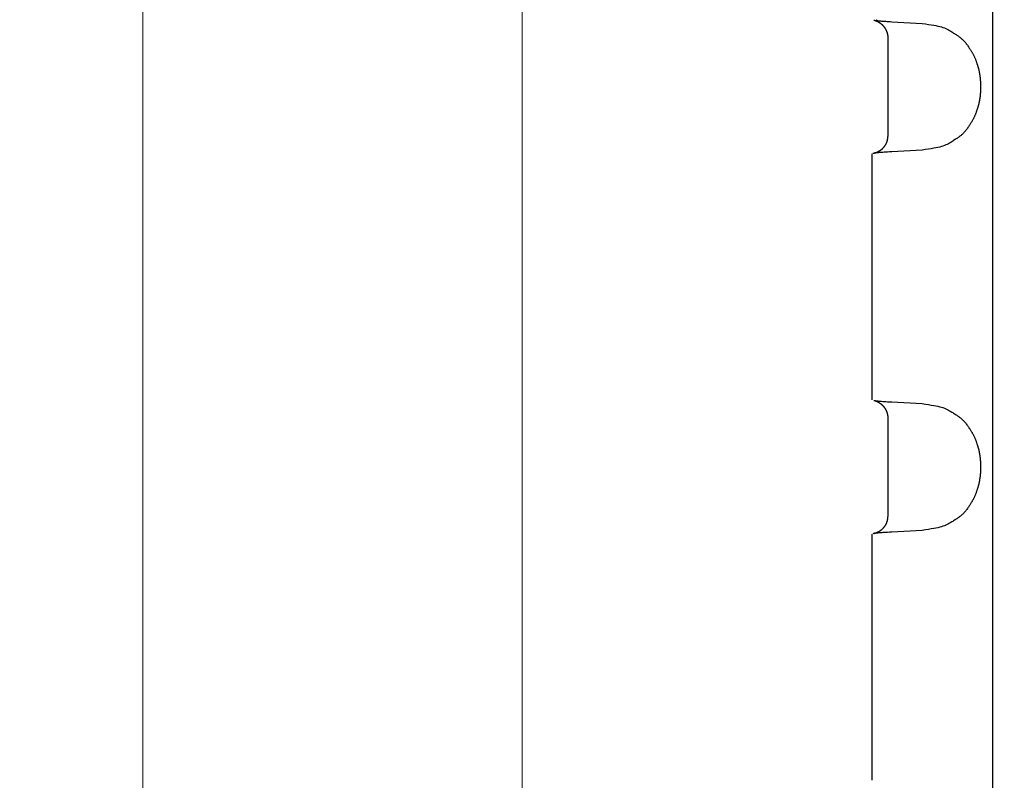
# Model space of a CAD drawing. Units: millimetres. Extents: x 0 to 828, y 0 to 570.
# Drawn here: x 52 to 83, y 414 to 438 of the extents above; entities that cross this region are included whole.
import ezdxf

# ---------------------------------------------------------------- set-up
doc = ezdxf.new("R2010")
doc.units = ezdxf.units.MM
doc.layers.add('1寸法線', color=140, linetype='Continuous', lineweight=15)
doc.styles.get("Standard").update_dxf_attribs({"font": 'romans.shx', "bigfont": 'bigfont.shx'})
doc.dimstyles.new('AM_JIS$0', dxfattribs={"dimtxt": 2.5, "dimasz": 2.5, "dimexe": 1, "dimexo": 1, "dimgap": 1, "dimtad": 3, "dimdsep": 46, "dimtxsty": 'STANDARD', "dimblk": 'OPEN', "dimcen": 0, "dimclrd": 256, "dimclre": 256, "dimclrt": 3, "dimadec": 0, "dimazin": 2, "dimtp": 0.2, "dimtm": 0.2, "dimtfac": 0.71, "dimtmove": 0, "dimatfit": 3, "dimldrblk": 'OPEN', "dimfxl": 1, "dimlwd": -1, "dimlwe": -1, "dimarcsym": 0})

# ---------------------------------------------------------------- blocks, each defined once
blk = doc.blocks.new('_Open')
at = {"color": 0, "linetype": 'ByBlock', "lineweight": -2}
for p, q in [((-1, 0.167), (0, 0)), ((-1, -0.167), (0, 0)), ((0, 0), (-1, 0))]:
    blk.add_line(p, q, dxfattribs=at)
blk = doc.blocks.new('*D150')
at = {"layer": '1寸法線', "transparency": 16777216}
for p, q in [((131.494, 503.76), (67.142, 503.76)), ((68.142, 275.273), (68.142, 501.26)), ((131.494, 272.773), (67.142, 272.773))]:
    blk.add_line(p, q, dxfattribs=at)
at = {"layer": 'Defpoints', "color": 0, "transparency": 16777216}
for p in [(68.142, 503.76), (132.494, 503.76), (132.494, 272.773)]:
    blk.add_point(p, dxfattribs=at)
at = {"layer": '1寸法線', "transparency": 16777216, "xscale": 2.5, "yscale": 2.5, "zscale": 2.5}
for p, rotation in [((68.142, 503.76), 90), ((68.142, 272.773), 270)]:
    blk.add_blockref('_Open', p, dxfattribs=dict(at, rotation=rotation))
at = {"layer": '1寸法線', "color": 3, "transparency": 16777216, "insert": (65.892, 388.266), "char_height": 2.5, "attachment_point": 5, "rotation": 90}
blk.add_mtext('231', dxfattribs=at)
blk = doc.blocks.new('*D151')
at = {"layer": '1寸法線', "transparency": 16777216}
for p, q in [((83.706, 519.766), (55.169, 519.766)), ((56.169, 517.266), (56.169, 257.866)), ((83.706, 255.366), (55.169, 255.366))]:
    blk.add_line(p, q, dxfattribs=at)
at = {"layer": 'Defpoints', "color": 0, "transparency": 16777216}
for p in [(84.706, 519.766), (56.169, 255.366), (84.706, 255.366)]:
    blk.add_point(p, dxfattribs=at)
at = {"layer": '1寸法線', "transparency": 16777216, "xscale": 2.5, "yscale": 2.5, "zscale": 2.5}
for p, rotation in [((56.169, 519.766), 90), ((56.169, 255.366), 270)]:
    blk.add_blockref('_Open', p, dxfattribs=dict(at, rotation=rotation))
at = {"layer": '1寸法線', "color": 3, "transparency": 16777216, "insert": (53.919, 387.566), "char_height": 2.5, "attachment_point": 5, "rotation": 90}
blk.add_mtext('264.4', dxfattribs=at)

msp = doc.modelspace()

# ---------------------------------------------------------------- linework, layer by layer
for points in [[(82.994, 316.805), (82.994, 459.728)], [(79.236, 437.668), (79.238, 437.668), (79.24, 437.667), (79.242, 437.667), (79.244, 437.666), (79.245, 437.666), (79.246, 437.666), (79.248, 437.665), (79.249, 437.665), (79.25, 437.665), (79.251, 437.665), (79.252, 437.664), (79.253, 437.664), (79.253, 437.664), (79.254, 437.664), (79.255, 437.664), (79.256, 437.664), (79.256, 437.664), (79.257, 437.663), (79.258, 437.663), (79.258, 437.663), (79.259, 437.663), (79.259, 437.663), (79.26, 437.663), (79.26, 437.663), (79.261, 437.663), (79.261, 437.663), (79.262, 437.663), (79.262, 437.663), (79.262, 437.663), (79.263, 437.662), (79.264, 437.662), (79.264, 437.662), (79.265, 437.662), (79.266, 437.662), (79.267, 437.661), (79.268, 437.661), (79.269, 437.661), (79.271, 437.66), (79.272, 437.66), (79.274, 437.659), (79.276, 437.658), (79.277, 437.658), (79.279, 437.657), (79.28, 437.657), (79.282, 437.656), (79.283, 437.656), (79.285, 437.655), (79.286, 437.655), (79.287, 437.654), (79.288, 437.654), (79.289, 437.654), (79.29, 437.653), (79.291, 437.653), (79.292, 437.652), (79.294, 437.652), (79.295, 437.651), (79.297, 437.651), (79.298, 437.65), (79.3, 437.649), (79.302, 437.648), (79.305, 437.647), (79.308, 437.646), (79.311, 437.645)], [(79.324, 437.679), (79.32, 437.676), (79.317, 437.673), (79.314, 437.671), (79.312, 437.669), (79.31, 437.667), (79.31, 437.666), (79.31, 437.664), (79.311, 437.663), (79.313, 437.662), (79.316, 437.661), (79.32, 437.659), (79.325, 437.658), (79.331, 437.657), (79.337, 437.656), (79.344, 437.655), (79.351, 437.654), (79.359, 437.653), (79.366, 437.652), (79.374, 437.651), (79.383, 437.65), (79.392, 437.648), (79.402, 437.647), (79.413, 437.646), (79.425, 437.645), (79.439, 437.643), (79.455, 437.642), (79.474, 437.641), (79.494, 437.639), (79.518, 437.638), (79.545, 437.636), (79.576, 437.634), (79.611, 437.632), (79.651, 437.629), (79.697, 437.627), (79.748, 437.624), (79.805, 437.62)], [(79.311, 437.645), (79.312, 437.645), (79.313, 437.644), (79.314, 437.644), (79.315, 437.644), (79.316, 437.643), (79.316, 437.643), (79.317, 437.643), (79.318, 437.643), (79.318, 437.642), (79.319, 437.642), (79.319, 437.642), (79.32, 437.642), (79.321, 437.642), (79.321, 437.641), (79.322, 437.641), (79.323, 437.64), (79.324, 437.64), (79.326, 437.639), (79.328, 437.639), (79.329, 437.638), (79.331, 437.637), (79.334, 437.636), (79.336, 437.635), (79.339, 437.634), (79.342, 437.633), (79.345, 437.632), (79.348, 437.63), (79.351, 437.629), (79.354, 437.627), (79.358, 437.626), (79.361, 437.624), (79.365, 437.622), (79.369, 437.62), (79.373, 437.618), (79.377, 437.615), (79.381, 437.613), (79.385, 437.61), (79.39, 437.608), (79.394, 437.605), (79.398, 437.602), (79.402, 437.6), (79.407, 437.597), (79.411, 437.594), (79.415, 437.591), (79.418, 437.589), (79.422, 437.586), (79.425, 437.584), (79.428, 437.582), (79.431, 437.58), (79.434, 437.578), (79.437, 437.575), (79.44, 437.573), (79.443, 437.571), (79.446, 437.569), (79.449, 437.567), (79.452, 437.565), (79.455, 437.563), (79.458, 437.56), (79.46, 437.558), (79.463, 437.556), (79.466, 437.553), (79.469, 437.551), (79.472, 437.548), (79.475, 437.546), (79.478, 437.543), (79.481, 437.54), (79.484, 437.538), (79.487, 437.535), (79.49, 437.532), (79.492, 437.529), (79.495, 437.527), (79.498, 437.524), (79.501, 437.522), (79.503, 437.519), (79.506, 437.517), (79.508, 437.514), (79.511, 437.512), (79.513, 437.509), (79.516, 437.507), (79.518, 437.504), (79.521, 437.502), (79.523, 437.499), (79.525, 437.497), (79.528, 437.494), (79.53, 437.491), (79.533, 437.489), (79.535, 437.486), (79.537, 437.483), (79.54, 437.48), (79.542, 437.477), (79.544, 437.475), (79.547, 437.472), (79.549, 437.469), (79.551, 437.466), (79.553, 437.463), (79.556, 437.46), (79.558, 437.456), (79.561, 437.453), (79.563, 437.45), (79.566, 437.446), (79.568, 437.442), (79.571, 437.439), (79.574, 437.435), (79.577, 437.431), (79.58, 437.427), (79.582, 437.423), (79.585, 437.419), (79.588, 437.415), (79.591, 437.41), (79.594, 437.406), (79.596, 437.402), (79.599, 437.397), (79.601, 437.393), (79.604, 437.388), (79.606, 437.384), (79.609, 437.379), (79.611, 437.375), (79.613, 437.37), (79.616, 437.366), (79.618, 437.361), (79.62, 437.356), (79.622, 437.352), (79.624, 437.348), (79.626, 437.343), (79.628, 437.339), (79.629, 437.335), (79.631, 437.332), (79.632, 437.328), (79.634, 437.325), (79.635, 437.322), (79.636, 437.319), (79.638, 437.316), (79.639, 437.313), (79.64, 437.31), (79.641, 437.307), (79.642, 437.304), (79.643, 437.301), (79.644, 437.298), (79.645, 437.295), (79.646, 437.292), (79.647, 437.29), (79.648, 437.287), (79.649, 437.284), (79.65, 437.281), (79.651, 437.278), (79.652, 437.275), (79.653, 437.272), (79.654, 437.269), (79.655, 437.266), (79.655, 437.263), (79.656, 437.261), (79.657, 437.258), (79.658, 437.256), (79.658, 437.253), (79.659, 437.251), (79.659, 437.249), (79.66, 437.247), (79.66, 437.245), (79.661, 437.243), (79.661, 437.242), (79.662, 437.24), (79.662, 437.238), (79.663, 437.236), (79.663, 437.234), (79.664, 437.233), (79.664, 437.231), (79.665, 437.229), (79.665, 437.227), (79.665, 437.226), (79.666, 437.224), (79.666, 437.222), (79.667, 437.22), (79.667, 437.218), (79.667, 437.216), (79.668, 437.214), (79.668, 437.212), (79.668, 437.21), (79.669, 437.208), (79.669, 437.205), (79.67, 437.202), (79.67, 437.199), (79.671, 437.196), (79.672, 437.193), (79.672, 437.189), (79.673, 437.185), (79.673, 437.18), (79.674, 437.176), (79.675, 437.171), (79.675, 437.166), (79.676, 437.161), (79.676, 437.155), (79.677, 437.149), (79.677, 437.142), (79.677, 437.135), (79.678, 437.127), (79.678, 437.117), (79.679, 437.107), (79.68, 437.095)], [(79.805, 437.62), (80.757, 437.566)], [(80.757, 437.566), (80.866, 437.55), (80.963, 437.535), (81.049, 437.522), (81.127, 437.509), (81.196, 437.496), (81.258, 437.483), (81.315, 437.47), (81.367, 437.456), (81.416, 437.44), (81.462, 437.423), (81.506, 437.404), (81.548, 437.384), (81.588, 437.364), (81.626, 437.343), (81.661, 437.322), (81.695, 437.302), (81.726, 437.282), (81.755, 437.263), (81.782, 437.246), (81.807, 437.229), (81.831, 437.214), (81.853, 437.199), (81.874, 437.185), (81.895, 437.171), (81.914, 437.157), (81.933, 437.143), (81.952, 437.129), (81.97, 437.114), (81.989, 437.099), (82.007, 437.083), (82.026, 437.066), (82.044, 437.049), (82.063, 437.031), (82.081, 437.011), (82.099, 436.991), (82.117, 436.97), (82.135, 436.948), (82.153, 436.925), (82.17, 436.902), (82.187, 436.878), (82.203, 436.854), (82.219, 436.831), (82.234, 436.808), (82.248, 436.786), (82.262, 436.766), (82.274, 436.747), (82.286, 436.729), (82.297, 436.712), (82.307, 436.696), (82.317, 436.681), (82.326, 436.666), (82.335, 436.652), (82.344, 436.637), (82.352, 436.623), (82.361, 436.608), (82.369, 436.593), (82.378, 436.578), (82.386, 436.562), (82.394, 436.546), (82.403, 436.53), (82.411, 436.513), (82.418, 436.495), (82.426, 436.477), (82.434, 436.458), (82.441, 436.439), (82.449, 436.42), (82.456, 436.401), (82.462, 436.381), (82.469, 436.363), (82.475, 436.344), (82.481, 436.327), (82.486, 436.311), (82.491, 436.295), (82.496, 436.281), (82.501, 436.268), (82.505, 436.255), (82.509, 436.243), (82.512, 436.231), (82.516, 436.22), (82.519, 436.209), (82.523, 436.197), (82.526, 436.186), (82.529, 436.175), (82.533, 436.163), (82.536, 436.151), (82.539, 436.139), (82.542, 436.127), (82.545, 436.114), (82.548, 436.102), (82.551, 436.089), (82.553, 436.076), (82.556, 436.063), (82.558, 436.05), (82.561, 436.038), (82.563, 436.025), (82.565, 436.013), (82.567, 436.001), (82.569, 435.99), (82.571, 435.979), (82.572, 435.969), (82.574, 435.96), (82.575, 435.951), (82.577, 435.943), (82.578, 435.935), (82.579, 435.927), (82.58, 435.92), (82.581, 435.913), (82.583, 435.906), (82.584, 435.899), (82.585, 435.892), (82.585, 435.884), (82.586, 435.877), (82.587, 435.87), (82.588, 435.862), (82.589, 435.855), (82.59, 435.848), (82.591, 435.84), (82.591, 435.833), (82.592, 435.825), (82.593, 435.818), (82.593, 435.81), (82.594, 435.802), (82.595, 435.795), (82.595, 435.787), (82.596, 435.78), (82.597, 435.772), (82.597, 435.765), (82.598, 435.757), (82.598, 435.75), (82.599, 435.742), (82.6, 435.735), (82.6, 435.727), (82.601, 435.719), (82.601, 435.712), (82.602, 435.704), (82.602, 435.697), (82.603, 435.689), (82.603, 435.681), (82.603, 435.674), (82.604, 435.666), (82.604, 435.658), (82.604, 435.65), (82.604, 435.643), (82.604, 435.635), (82.605, 435.627), (82.605, 435.619), (82.605, 435.612), (82.605, 435.604), (82.605, 435.596), (82.605, 435.588), (82.605, 435.581), (82.605, 435.573), (82.605, 435.565), (82.605, 435.557), (82.605, 435.55), (82.605, 435.542), (82.605, 435.534), (82.605, 435.526), (82.605, 435.519), (82.605, 435.511), (82.605, 435.503), (82.605, 435.495), (82.605, 435.487), (82.605, 435.48), (82.604, 435.472), (82.604, 435.464), (82.604, 435.456), (82.604, 435.449), (82.603, 435.441), (82.603, 435.433), (82.602, 435.426), (82.602, 435.418), (82.601, 435.41), (82.601, 435.403), (82.6, 435.395), (82.6, 435.388), (82.599, 435.38), (82.599, 435.372), (82.598, 435.365), (82.597, 435.357), (82.597, 435.35), (82.596, 435.342), (82.596, 435.335), (82.595, 435.327), (82.594, 435.32), (82.594, 435.312), (82.593, 435.305), (82.592, 435.297), (82.592, 435.29), (82.591, 435.282), (82.59, 435.275), (82.589, 435.268), (82.588, 435.26), (82.587, 435.253), (82.586, 435.246), (82.585, 435.239), (82.584, 435.232), (82.583, 435.225), (82.582, 435.218), (82.581, 435.211), (82.58, 435.203), (82.579, 435.196), (82.577, 435.188), (82.576, 435.18), (82.575, 435.171), (82.573, 435.162), (82.571, 435.152), (82.57, 435.142), (82.568, 435.13), (82.566, 435.119), (82.563, 435.107), (82.561, 435.094), (82.559, 435.081), (82.556, 435.068), (82.554, 435.055), (82.551, 435.043), (82.548, 435.03), (82.545, 435.018), (82.542, 435.005), (82.539, 434.993), (82.536, 434.981), (82.533, 434.97), (82.529, 434.958), (82.526, 434.947), (82.523, 434.935), (82.519, 434.924), (82.516, 434.913), (82.512, 434.902), (82.508, 434.89), (82.505, 434.878), (82.5, 434.865), (82.496, 434.852), (82.491, 434.838), (82.486, 434.823), (82.481, 434.806), (82.475, 434.789), (82.468, 434.771), (82.462, 434.752), (82.455, 434.733), (82.448, 434.714), (82.441, 434.695), (82.433, 434.676), (82.426, 434.657), (82.418, 434.639), (82.41, 434.621), (82.402, 434.604), (82.394, 434.588), (82.386, 434.571), (82.377, 434.556), (82.369, 434.54), (82.361, 434.525), (82.352, 434.51), (82.344, 434.496), (82.335, 434.481), (82.326, 434.467), (82.317, 434.452), (82.307, 434.437), (82.297, 434.421), (82.286, 434.404), (82.274, 434.386), (82.262, 434.367), (82.248, 434.346), (82.234, 434.324), (82.219, 434.301), (82.203, 434.278), (82.187, 434.254), (82.17, 434.23), (82.153, 434.207), (82.135, 434.183), (82.117, 434.161), (82.099, 434.14), (82.081, 434.12), (82.063, 434.101), (82.045, 434.083), (82.026, 434.065), (82.008, 434.049), (81.989, 434.033), (81.97, 434.018), (81.952, 434.003), (81.933, 433.989), (81.914, 433.975), (81.895, 433.961), (81.874, 433.948), (81.853, 433.933), (81.831, 433.919), (81.807, 433.903), (81.782, 433.887), (81.755, 433.87), (81.726, 433.851), (81.695, 433.831), (81.661, 433.811), (81.626, 433.79), (81.588, 433.769), (81.548, 433.749), (81.506, 433.729), (81.462, 433.711), (81.416, 433.694), (81.367, 433.678), (81.315, 433.664), (81.258, 433.65), (81.196, 433.637), (81.126, 433.625), (81.049, 433.611), (80.962, 433.598), (80.865, 433.583), (80.757, 433.566)], [(79.678, 437.096), (79.678, 434.037)], [(79.677, 434.039), (79.676, 434.017), (79.674, 433.999), (79.672, 433.982), (79.671, 433.967), (79.67, 433.953), (79.668, 433.941), (79.667, 433.93), (79.666, 433.92), (79.664, 433.911), (79.662, 433.902), (79.661, 433.893), (79.659, 433.885), (79.657, 433.877), (79.655, 433.87), (79.653, 433.862), (79.65, 433.855), (79.648, 433.848), (79.646, 433.84), (79.644, 433.833), (79.641, 433.826), (79.639, 433.819), (79.637, 433.811), (79.634, 433.804), (79.631, 433.797), (79.629, 433.789), (79.626, 433.782), (79.623, 433.775), (79.619, 433.768), (79.616, 433.761), (79.612, 433.753), (79.609, 433.746), (79.605, 433.739), (79.601, 433.733), (79.596, 433.726), (79.592, 433.719), (79.588, 433.712), (79.583, 433.706), (79.578, 433.699), (79.574, 433.693), (79.569, 433.687), (79.564, 433.681), (79.559, 433.674), (79.554, 433.668), (79.549, 433.662), (79.544, 433.656), (79.539, 433.65), (79.534, 433.644), (79.529, 433.638), (79.524, 433.631), (79.519, 433.625), (79.513, 433.619), (79.508, 433.614), (79.503, 433.608), (79.497, 433.602), (79.492, 433.596), (79.486, 433.591), (79.48, 433.585), (79.474, 433.58), (79.468, 433.575), (79.462, 433.57), (79.456, 433.565), (79.45, 433.561), (79.444, 433.556), (79.438, 433.552), (79.431, 433.548), (79.425, 433.544), (79.418, 433.54), (79.412, 433.536), (79.406, 433.533), (79.399, 433.529), (79.393, 433.526), (79.386, 433.522), (79.38, 433.519), (79.373, 433.515), (79.367, 433.512), (79.36, 433.508), (79.353, 433.505), (79.346, 433.502), (79.339, 433.499), (79.331, 433.495), (79.323, 433.492), (79.315, 433.489), (79.306, 433.486), (79.296, 433.483), (79.285, 433.48), (79.272, 433.476), (79.259, 433.473), (79.243, 433.469), (79.226, 433.464), (79.207, 433.459)], [(79.692, 434.037), (79.689, 434.04)], [(79.805, 433.512), (79.734, 433.508), (79.671, 433.504), (79.615, 433.501), (79.565, 433.498), (79.522, 433.495), (79.484, 433.493), (79.451, 433.49), (79.423, 433.488), (79.399, 433.487), (79.378, 433.485), (79.359, 433.483), (79.344, 433.481), (79.331, 433.48), (79.32, 433.478), (79.311, 433.477), (79.304, 433.476), (79.297, 433.475), (79.292, 433.474), (79.287, 433.473), (79.283, 433.472), (79.279, 433.471), (79.275, 433.471), (79.272, 433.47), (79.27, 433.469), (79.268, 433.469), (79.265, 433.468), (79.264, 433.468), (79.262, 433.467), (79.26, 433.467), (79.259, 433.466), (79.257, 433.465), (79.255, 433.464), (79.254, 433.463), (79.252, 433.462), (79.25, 433.461), (79.248, 433.46)], [(80.757, 433.566), (79.805, 433.512)], [(79.178, 433.446), (79.178, 425.687)], [(79.236, 425.668), (79.252, 425.665)], [(79.253, 425.671), (79.255, 425.67), (79.257, 425.669), (79.259, 425.668), (79.26, 425.667), (79.262, 425.666), (79.263, 425.666), (79.264, 425.665), (79.266, 425.665), (79.267, 425.664), (79.269, 425.664), (79.271, 425.663), (79.273, 425.663), (79.275, 425.662), (79.277, 425.662), (79.28, 425.661), (79.284, 425.661), (79.287, 425.66), (79.292, 425.659), (79.297, 425.658), (79.303, 425.657), (79.31, 425.656), (79.319, 425.654), (79.329, 425.653), (79.342, 425.651), (79.357, 425.65), (79.375, 425.648), (79.396, 425.646), (79.42, 425.644), (79.449, 425.642), (79.482, 425.64), (79.52, 425.638), (79.563, 425.635), (79.613, 425.632), (79.67, 425.628), (79.733, 425.625), (79.805, 425.62)], [(79.258, 425.663), (79.259, 425.663), (79.261, 425.663), (79.262, 425.662), (79.263, 425.662), (79.264, 425.662), (79.265, 425.661), (79.267, 425.661), (79.268, 425.661), (79.269, 425.66), (79.27, 425.66), (79.272, 425.66), (79.273, 425.659), (79.275, 425.658), (79.277, 425.658), (79.278, 425.657), (79.28, 425.657), (79.281, 425.656), (79.283, 425.656), (79.284, 425.655), (79.286, 425.655), (79.287, 425.654), (79.288, 425.654), (79.289, 425.654), (79.291, 425.653), (79.292, 425.653), (79.293, 425.652), (79.294, 425.652), (79.296, 425.651), (79.297, 425.651), (79.298, 425.65), (79.3, 425.65), (79.301, 425.649), (79.303, 425.649), (79.304, 425.648), (79.306, 425.647), (79.308, 425.647), (79.309, 425.646), (79.311, 425.646), (79.313, 425.645), (79.314, 425.644), (79.316, 425.643), (79.318, 425.643), (79.32, 425.642), (79.322, 425.641), (79.325, 425.64), (79.327, 425.639), (79.33, 425.638), (79.332, 425.637), (79.335, 425.636), (79.338, 425.634), (79.341, 425.633), (79.344, 425.632), (79.347, 425.63), (79.35, 425.629), (79.353, 425.628), (79.357, 425.626), (79.36, 425.624), (79.364, 425.623), (79.367, 425.621), (79.371, 425.619), (79.375, 425.617), (79.378, 425.615), (79.382, 425.612), (79.386, 425.61), (79.391, 425.607), (79.395, 425.605), (79.399, 425.602), (79.403, 425.599), (79.407, 425.596), (79.411, 425.594), (79.415, 425.591), (79.418, 425.589), (79.422, 425.586), (79.425, 425.584), (79.428, 425.582), (79.431, 425.58), (79.434, 425.578), (79.437, 425.575), (79.44, 425.573), (79.443, 425.571), (79.446, 425.569), (79.449, 425.567), (79.452, 425.565), (79.454, 425.563), (79.457, 425.56), (79.46, 425.558), (79.463, 425.556), (79.466, 425.553), (79.469, 425.551), (79.472, 425.548), (79.475, 425.545), (79.478, 425.543), (79.481, 425.54), (79.484, 425.537), (79.487, 425.535), (79.49, 425.532), (79.492, 425.529), (79.495, 425.527), (79.498, 425.524), (79.501, 425.522), (79.503, 425.519), (79.506, 425.516), (79.508, 425.514), (79.511, 425.512), (79.513, 425.509), (79.516, 425.507), (79.518, 425.504), (79.521, 425.502), (79.523, 425.499), (79.526, 425.496), (79.528, 425.494), (79.53, 425.491), (79.533, 425.488), (79.535, 425.486), (79.537, 425.483), (79.54, 425.48), (79.542, 425.477), (79.544, 425.474), (79.547, 425.472), (79.549, 425.469), (79.551, 425.466), (79.554, 425.463), (79.556, 425.459), (79.558, 425.456), (79.561, 425.453), (79.563, 425.449), (79.566, 425.446), (79.569, 425.442), (79.571, 425.439), (79.574, 425.435), (79.577, 425.431), (79.58, 425.427), (79.582, 425.423), (79.585, 425.419), (79.588, 425.414), (79.591, 425.41), (79.594, 425.406), (79.596, 425.402), (79.599, 425.397), (79.601, 425.393), (79.604, 425.388), (79.606, 425.384), (79.609, 425.379), (79.611, 425.375), (79.613, 425.37), (79.616, 425.365), (79.618, 425.361), (79.62, 425.356), (79.622, 425.352), (79.624, 425.348), (79.626, 425.343), (79.628, 425.339), (79.629, 425.335), (79.631, 425.332), (79.632, 425.328), (79.634, 425.325), (79.635, 425.322), (79.636, 425.319), (79.638, 425.316), (79.639, 425.313), (79.64, 425.31), (79.641, 425.307), (79.642, 425.304), (79.643, 425.301), (79.644, 425.298), (79.645, 425.295), (79.646, 425.292), (79.647, 425.29), (79.648, 425.287), (79.649, 425.284), (79.65, 425.281), (79.651, 425.278), (79.652, 425.275), (79.653, 425.272), (79.654, 425.269), (79.655, 425.266), (79.655, 425.263), (79.656, 425.261), (79.657, 425.258), (79.658, 425.256), (79.658, 425.253), (79.659, 425.251), (79.659, 425.249), (79.66, 425.247), (79.66, 425.245), (79.661, 425.243), (79.661, 425.242), (79.662, 425.24), (79.662, 425.238), (79.663, 425.236), (79.663, 425.234), (79.664, 425.233), (79.664, 425.231), (79.665, 425.229), (79.665, 425.227), (79.665, 425.226), (79.666, 425.224), (79.666, 425.222), (79.667, 425.22), (79.667, 425.218), (79.667, 425.216), (79.668, 425.214), (79.668, 425.212), (79.668, 425.21), (79.669, 425.208), (79.669, 425.205), (79.67, 425.202), (79.67, 425.199), (79.671, 425.196), (79.672, 425.193), (79.672, 425.189), (79.673, 425.185), (79.673, 425.18), (79.674, 425.176), (79.675, 425.171), (79.675, 425.166), (79.676, 425.161), (79.676, 425.155), (79.677, 425.149), (79.677, 425.142), (79.677, 425.135), (79.678, 425.127), (79.678, 425.117), (79.679, 425.107), (79.68, 425.095)], [(79.805, 425.62), (80.757, 425.566)], [(80.757, 425.566), (80.866, 425.55), (80.963, 425.535), (81.049, 425.522), (81.127, 425.509), (81.196, 425.496), (81.258, 425.483), (81.315, 425.47), (81.367, 425.456), (81.416, 425.44), (81.462, 425.423), (81.506, 425.404), (81.548, 425.384), (81.588, 425.364), (81.626, 425.343), (81.661, 425.322), (81.695, 425.302), (81.726, 425.282), (81.755, 425.263), (81.782, 425.246), (81.807, 425.229), (81.831, 425.214), (81.853, 425.199), (81.874, 425.185), (81.895, 425.171), (81.914, 425.157), (81.933, 425.143), (81.952, 425.129), (81.97, 425.114), (81.989, 425.099), (82.007, 425.083), (82.026, 425.066), (82.044, 425.049), (82.063, 425.031), (82.081, 425.011), (82.099, 424.991), (82.117, 424.97), (82.135, 424.948), (82.153, 424.925), (82.17, 424.902), (82.187, 424.878), (82.203, 424.854), (82.219, 424.831), (82.234, 424.808), (82.248, 424.786), (82.262, 424.766), (82.274, 424.747), (82.286, 424.729), (82.297, 424.712), (82.307, 424.696), (82.317, 424.681), (82.326, 424.666), (82.335, 424.652), (82.344, 424.637), (82.352, 424.623), (82.361, 424.608), (82.369, 424.593), (82.378, 424.578), (82.386, 424.562), (82.394, 424.546), (82.403, 424.53), (82.411, 424.513), (82.418, 424.495), (82.426, 424.477), (82.434, 424.458), (82.441, 424.439), (82.449, 424.42), (82.456, 424.401), (82.462, 424.381), (82.469, 424.363), (82.475, 424.344), (82.481, 424.327), (82.486, 424.311), (82.491, 424.295), (82.496, 424.281), (82.501, 424.268), (82.505, 424.255), (82.509, 424.243), (82.512, 424.231), (82.516, 424.22), (82.519, 424.209), (82.523, 424.197), (82.526, 424.186), (82.529, 424.175), (82.533, 424.163), (82.536, 424.151), (82.539, 424.139), (82.542, 424.127), (82.545, 424.114), (82.548, 424.102), (82.551, 424.089), (82.553, 424.076), (82.556, 424.063), (82.558, 424.05), (82.561, 424.038), (82.563, 424.025), (82.565, 424.013), (82.567, 424.001), (82.569, 423.99), (82.571, 423.979), (82.572, 423.969), (82.574, 423.96), (82.575, 423.951), (82.577, 423.943), (82.578, 423.935), (82.579, 423.927), (82.58, 423.92), (82.581, 423.913), (82.583, 423.906), (82.584, 423.899), (82.585, 423.892), (82.585, 423.884), (82.586, 423.877), (82.587, 423.87), (82.588, 423.862), (82.589, 423.855), (82.59, 423.848), (82.591, 423.84), (82.591, 423.833), (82.592, 423.825), (82.593, 423.818), (82.593, 423.81), (82.594, 423.802), (82.595, 423.795), (82.595, 423.787), (82.596, 423.78), (82.597, 423.772), (82.597, 423.765), (82.598, 423.757), (82.598, 423.75), (82.599, 423.742), (82.6, 423.735), (82.6, 423.727), (82.601, 423.719), (82.601, 423.712), (82.602, 423.704), (82.602, 423.697), (82.603, 423.689), (82.603, 423.681), (82.603, 423.674), (82.604, 423.666), (82.604, 423.658), (82.604, 423.65), (82.604, 423.643), (82.604, 423.635), (82.605, 423.627), (82.605, 423.619), (82.605, 423.612), (82.605, 423.604), (82.605, 423.596), (82.605, 423.588), (82.605, 423.581), (82.605, 423.573), (82.605, 423.565), (82.605, 423.557), (82.605, 423.55), (82.605, 423.542), (82.605, 423.534), (82.605, 423.526), (82.605, 423.519), (82.605, 423.511), (82.605, 423.503), (82.605, 423.495), (82.605, 423.487), (82.605, 423.48), (82.604, 423.472), (82.604, 423.464), (82.604, 423.456), (82.604, 423.449), (82.603, 423.441), (82.603, 423.433), (82.602, 423.426), (82.602, 423.418), (82.601, 423.41), (82.601, 423.403), (82.6, 423.395), (82.6, 423.388), (82.599, 423.38), (82.599, 423.372), (82.598, 423.365), (82.597, 423.357), (82.597, 423.35), (82.596, 423.342), (82.596, 423.335), (82.595, 423.327), (82.594, 423.32), (82.594, 423.312), (82.593, 423.305), (82.592, 423.297), (82.592, 423.29), (82.591, 423.282), (82.59, 423.275), (82.589, 423.268), (82.588, 423.26), (82.587, 423.253), (82.586, 423.246), (82.585, 423.239), (82.584, 423.232), (82.583, 423.225), (82.582, 423.218), (82.581, 423.211), (82.58, 423.203), (82.579, 423.196), (82.577, 423.188), (82.576, 423.18), (82.575, 423.171), (82.573, 423.162), (82.571, 423.152), (82.57, 423.142), (82.568, 423.13), (82.566, 423.119), (82.563, 423.107), (82.561, 423.094), (82.559, 423.081), (82.556, 423.068), (82.554, 423.055), (82.551, 423.043), (82.548, 423.03), (82.545, 423.018), (82.542, 423.005), (82.539, 422.993), (82.536, 422.981), (82.533, 422.97), (82.529, 422.958), (82.526, 422.947), (82.523, 422.935), (82.519, 422.924), (82.516, 422.913), (82.512, 422.902), (82.508, 422.89), (82.505, 422.878), (82.5, 422.865), (82.496, 422.852), (82.491, 422.838), (82.486, 422.823), (82.481, 422.806), (82.475, 422.789), (82.468, 422.771), (82.462, 422.752), (82.455, 422.733), (82.448, 422.714), (82.441, 422.695), (82.433, 422.676), (82.426, 422.657), (82.418, 422.639), (82.41, 422.621), (82.402, 422.604), (82.394, 422.588), (82.386, 422.571), (82.377, 422.556), (82.369, 422.54), (82.361, 422.525), (82.352, 422.51), (82.344, 422.496), (82.335, 422.481), (82.326, 422.467), (82.317, 422.452), (82.307, 422.437), (82.297, 422.421), (82.286, 422.404), (82.274, 422.386), (82.262, 422.367), (82.248, 422.346), (82.234, 422.324), (82.219, 422.301), (82.203, 422.278), (82.187, 422.254), (82.17, 422.23), (82.153, 422.207), (82.135, 422.183), (82.117, 422.161), (82.099, 422.14), (82.081, 422.12), (82.063, 422.101), (82.045, 422.083), (82.026, 422.065), (82.008, 422.049), (81.989, 422.033), (81.97, 422.018), (81.952, 422.003), (81.933, 421.989), (81.914, 421.975), (81.895, 421.961), (81.874, 421.948), (81.853, 421.933), (81.831, 421.919), (81.807, 421.903), (81.782, 421.887), (81.755, 421.87), (81.726, 421.851), (81.695, 421.831), (81.661, 421.811), (81.626, 421.79), (81.588, 421.769), (81.548, 421.749), (81.506, 421.729), (81.462, 421.711), (81.416, 421.694), (81.367, 421.678), (81.315, 421.664), (81.258, 421.65), (81.196, 421.637), (81.126, 421.625), (81.049, 421.611), (80.962, 421.598), (80.865, 421.583), (80.757, 421.566)], [(79.678, 425.096), (79.678, 422.037)], [(79.677, 422.039), (79.676, 422.017), (79.674, 421.999), (79.672, 421.982), (79.671, 421.967), (79.67, 421.953), (79.668, 421.941), (79.667, 421.93), (79.666, 421.92), (79.664, 421.911), (79.662, 421.902), (79.661, 421.893), (79.659, 421.885), (79.657, 421.877), (79.655, 421.87), (79.653, 421.862), (79.65, 421.855), (79.648, 421.848), (79.646, 421.84), (79.644, 421.833), (79.641, 421.826), (79.639, 421.819), (79.637, 421.811), (79.634, 421.804), (79.631, 421.797), (79.629, 421.789), (79.626, 421.782), (79.623, 421.775), (79.619, 421.768), (79.616, 421.761), (79.612, 421.753), (79.609, 421.746), (79.605, 421.739), (79.601, 421.733), (79.596, 421.726), (79.592, 421.719), (79.588, 421.712), (79.583, 421.706), (79.578, 421.699), (79.574, 421.693), (79.569, 421.687), (79.564, 421.681), (79.559, 421.674), (79.554, 421.668), (79.549, 421.662), (79.544, 421.656), (79.539, 421.65), (79.534, 421.644), (79.529, 421.638), (79.524, 421.631), (79.519, 421.625), (79.513, 421.619), (79.508, 421.614), (79.503, 421.608), (79.497, 421.602), (79.492, 421.596), (79.486, 421.591), (79.48, 421.585), (79.474, 421.58), (79.468, 421.575), (79.462, 421.57), (79.456, 421.565), (79.45, 421.561), (79.444, 421.556), (79.438, 421.552), (79.431, 421.548), (79.425, 421.544), (79.418, 421.54), (79.412, 421.536), (79.406, 421.533), (79.399, 421.529), (79.393, 421.526), (79.386, 421.522), (79.38, 421.519), (79.373, 421.515), (79.367, 421.512), (79.36, 421.508), (79.353, 421.505), (79.346, 421.502), (79.339, 421.499), (79.331, 421.495), (79.323, 421.492), (79.315, 421.489), (79.306, 421.486), (79.296, 421.483), (79.285, 421.48), (79.272, 421.476), (79.259, 421.473), (79.243, 421.469), (79.226, 421.464), (79.207, 421.459)], [(79.692, 422.037), (79.689, 422.04)], [(79.178, 421.446), (79.178, 413.687)], [(79.805, 421.512), (79.734, 421.508), (79.671, 421.504), (79.615, 421.501), (79.565, 421.498), (79.522, 421.495), (79.484, 421.493), (79.451, 421.49), (79.423, 421.488), (79.399, 421.487), (79.378, 421.485), (79.359, 421.483), (79.344, 421.481), (79.331, 421.48), (79.32, 421.478), (79.311, 421.477), (79.304, 421.476), (79.297, 421.475), (79.292, 421.474), (79.287, 421.473), (79.283, 421.472), (79.279, 421.471), (79.275, 421.471), (79.272, 421.47), (79.27, 421.469), (79.268, 421.469), (79.265, 421.468), (79.264, 421.468), (79.262, 421.467), (79.26, 421.467), (79.259, 421.466), (79.257, 421.465), (79.255, 421.464), (79.254, 421.463), (79.252, 421.462), (79.25, 421.461), (79.248, 421.46)], [(80.757, 421.566), (79.805, 421.512)]]:
    msp.add_lwpolyline(points)

# ---------------------------------------------------------------- dimensions: what is measured, and where the dimension line sits
at = {"layer": '1寸法線'}
for base, p1, p2, picture, middle in [((56.169, 255.366), (84.706, 519.766), (84.706, 255.366), '*D151', (53.919, 387.566)), ((68.142, 503.76), (132.494, 272.773), (132.494, 503.76), '*D150', (65.892, 388.266))]:
    dim = msp.add_linear_dim(base=base, p1=p1, p2=p2, angle=90, dimstyle='AM_JIS$0', override={"dimdec": 1}, dxfattribs=at)
    dim.commit()
    dim.dimension.update_dxf_attribs({"geometry": picture, "text_midpoint": middle})

doc.saveas('drawing.dxf')
